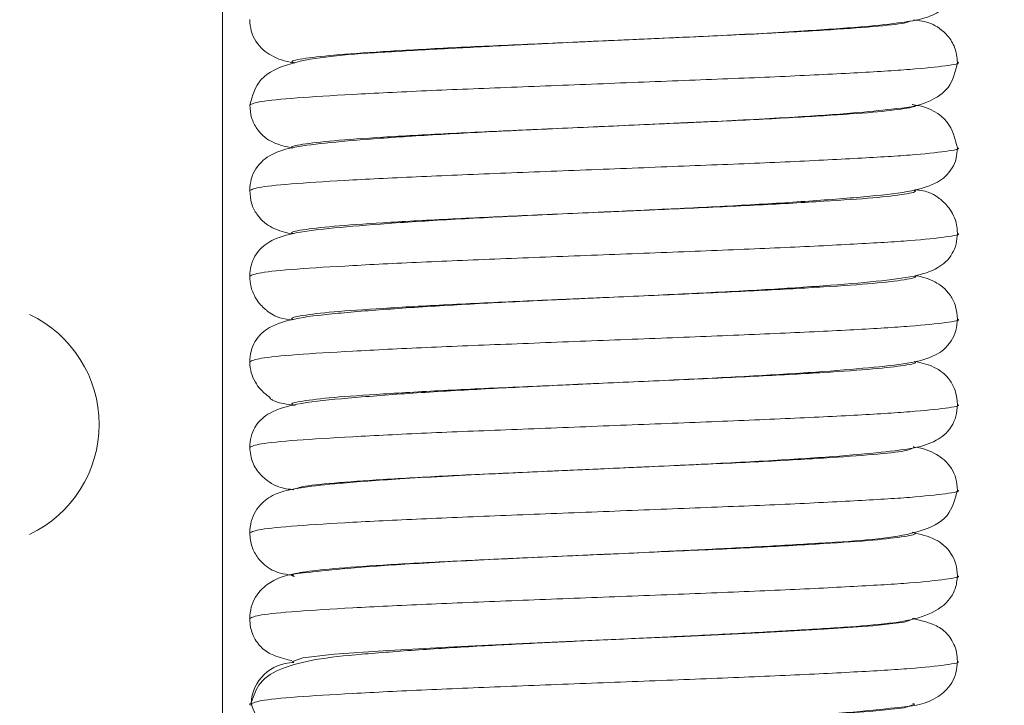
# Model space of a CAD drawing. Units: inches. Extents: x 0.3 to 16.7, y 0.3 to 10.7.
# Drawn here: x 5.2 to 5.3, y 6 to 6 of the extents above; entities that cross this region are included whole.
import ezdxf

# ---------------------------------------------------------------- set-up
doc = ezdxf.new("R2010")
doc.units = ezdxf.units.IN
doc.header["$MEASUREMENT"] = 0
doc.layers.add('FORMAT', color=7, linetype='Continuous')
doc.styles.add('SLDTEXTSTYLE0', font='TXT', dxfattribs={"width": 0.605})
doc.dimstyles.new('SLDDIMSTYLE0', dxfattribs={"dimtxt": 0.08089192708333333, "dimasz": 0.08089192708333333, "dimexe": 0, "dimexo": 0.0625, "dimgap": 0.02022298177083333, "dimtad": 0, "dimtih": 1, "dimtoh": 1, "dimdec": 0, "dimlfac": 24, "dimrnd": 1e-09, "dimzin": 12, "dimdsep": 46, "dimtxsty": 'SLDTEXTSTYLE0', "dimsah": 1, "dimcen": 0.09, "dimadec": 0, "dimazin": 0, "dimtfac": 1, "dimtdec": 0, "dimtofl": 0, "dimtmove": 0, "dimatfit": 3, "dimfxl": 0, "dimtolj": 1, "dimtzin": 12, "dimarcsym": 0})

# ---------------------------------------------------------------- blocks, each defined once
blk = doc.blocks.new('*D20')
at = {"layer": 'FORMAT', "color": 8}
for p, q in [((5.192233237775991, 6.764498983578686), (5.723909324699852, 6.764498983578686)), ((5.623909324699852, 6.764498983578686), (5.623909324699852, 6.073903722026881)), ((5.623909324699852, 5.259086323526662), (5.623909324699852, 5.949681585078467)), ((5.152535010528876, 5.259086323526662), (5.723909324699852, 5.259086323526662))]:
    blk.add_line(p, q, dxfattribs=at)
for points in [[(5.623909324699852, 6.764498983578686), (5.611464412840878, 6.683607056495353), (5.636354236558827, 6.683607056495353)], [(5.623909324699852, 5.259086323526662), (5.636354236558827, 5.339978250609995), (5.611464412840878, 5.339978250609995)]]:
    blk.add_solid(points, dxfattribs=at)
at = {"layer": 'FORMAT', "color": 8, "char_height": 0.08333333333333333, "attachment_point": 1, "style": 'SLDTEXTSTYLE0'}
for s, insert in [('"', (5.665968788391047, 6.057103894434493)), ('36', (5.5425291530927, 6.057103894434493))]:
    blk.add_mtext(s, dxfattribs=dict(at, insert=insert))

msp = doc.modelspace()

# ---------------------------------------------------------------- linework, layer by layer
at = {"color": 7, "linetype": 'Continuous', "lineweight": 15}
for p, q in [((5.25406761326613, 6.048544656859995), (5.25406761326613, 5.983544656859995)), ((5.274478093530015, 6.028399424802028), (5.278969742363807, 6.02860292337539)), ((5.274506867832232, 6.005484038473368), (5.269971496568258, 6.005277734031801)), ((5.257878801362437, 5.999690596536876), (5.257881502105186, 5.999689281859827))]:
    msp.add_line(p, q, dxfattribs=at)
at = {"color": 7, "linetype": 'Continuous', "lineweight": 15, "flags": 128}
for points in [[(5.291081165720737, 6.002066989529117), (5.291147203794903, 6.002044656859994), (5.290576997664669, 6.001854615506088), (5.288898291757555, 6.001660606710771), (5.286265859235002, 6.001473882554118), (5.282788898289998, 6.00127906936032), (5.278789362278723, 6.001091234497429), (5.27446458049047, 6.00089882352666), (5.270140892083016, 6.000706412555893), (5.266144527992709, 6.000518577693002), (5.262672675428796, 6.000323764499203), (5.260046806965823, 6.000137040342551), (5.258375841198473, 5.999943031547233), (5.257813885753074, 5.999752990193328), (5.257878806151698, 5.999690594182128), (5.257878806151698, 5.999690594182128)], [(5.291049267247871, 5.997494443579411), (5.291147203794903, 5.997461323526661), (5.290576997664669, 5.997271282172754), (5.288898291757553, 5.997077273377437), (5.286265859235002, 5.996890549220784), (5.282788898289998, 5.996695736026986), (5.278789362278723, 5.996507901164096), (5.27446458049047, 5.996315490193327), (5.270140892083016, 5.996123079222559), (5.266144527992709, 5.995935244359669), (5.262672675428796, 5.99574043116587), (5.260046806965823, 5.995553707009218), (5.258375841198473, 5.9953596982139), (5.257813885753074, 5.995169656859995), (5.257878806151698, 5.995107260848794), (5.257878806151698, 5.995107260848794)]]:
    msp.add_lwpolyline(points, dxfattribs=at)
at = {"color": 7, "linetype": 'Continuous', "lineweight": 15}
for centre, radius, start, end in [((5.240946017237134, 6.012440490193327), 0.006510639711416646, 295.3055376259625, 64.6944623740417), ((5.257883151921852, 5.997402373058337), 0.002286913374269016, 90.11471997411296, 177.7954284140218)]:
    msp.add_arc(centre, radius, start, end, dxfattribs=at)
for points, knots in [([(5.274442259069184, 6.032981163646397), (5.275509662155315, 6.033029033079846), (5.277562872371663, 6.033121112642932), (5.281296959857462, 6.033289721134649), (5.28513592821594, 6.033499399504915), (5.288393509015914, 6.033728973195287), (5.290418415343959, 6.033950521165526), (5.291510272563221, 6.034131321392876), (5.292352515211108, 6.03442715054711), (5.293029718532932, 6.035025596046351), (5.293382757883477, 6.035768715578318), (5.293420736200416, 6.03620951660762), (5.293438876773273, 6.036420067886115)], [0, 0, 0, 0, 0.113846676809407, 0.2189905228492044, 0.4096317681816677, 0.5700290251941793, 0.7000863945750245, 0.8010043016173278, 0.8806511730016809, 0.9455467767602295, 0.9739900884773105, 1, 1, 1, 1]), ([(5.255522212912123, 6.034128387923362), (5.255542109641903, 6.033912930825409), (5.255585535005711, 6.033442687576022), (5.255979121798276, 6.032673953342988), (5.256782306176974, 6.032087459628544), (5.257374843898896, 6.031880577779011), (5.257883709877732, 6.031811979510607), (5.257889114261285, 6.031811250966415)], [0, 0, 0, 0, 0.1088775628771586, 0.2376293909052558, 0.5633747384944772, 0.9953628450708732, 0.9999999999999999, 0.9999999999999999, 0.9999999999999999, 0.9999999999999999]), ([(5.290945571053348, 6.034060788952995), (5.29086312704099, 6.034020046108073), (5.290652257575251, 6.033915836939989), (5.289044443188224, 6.03374255314111), (5.286394419431066, 6.033558746709642), (5.282897655595033, 6.033361079702702), (5.278828127080632, 6.033175350854574), (5.27446416459042, 6.032982156679668), (5.270102690897635, 6.032788963583854), (5.266032251200713, 6.032603231511123), (5.262555874934082, 6.032405576391606), (5.259856036760945, 6.032221725950152), (5.258253608023482, 6.032025462892221), (5.257622312837498, 6.031886388081178), (5.257887770563874, 6.031809656602914), (5.25793394083877, 6.031796310924516)], [0, 0, 0, 0, 0.05442655848211242, 0.1392084031439889, 0.2229233691060202, 0.3078222807057822, 0.3916998012649691, 0.4762484733288237, 0.5607971453926777, 0.6446746659518648, 0.7295735775516323, 0.813288543513662, 0.8980703881755356, 0.9822716849792998, 1, 1, 1, 1]), ([(5.293438877710813, 6.031836854920329), (5.293408126237187, 6.03210830255388), (5.293348203340744, 6.032637250487658), (5.292817223624858, 6.033443898656339), (5.291992521007369, 6.034004679388115), (5.291386602100852, 6.03407090556244), (5.291077344310101, 6.034104707049967)], [0, 0, 0, 0, 0.185328894916583, 0.3611353495822122, 0.6739268765977411, 1, 1, 1, 1]), ([(5.274478093530005, 6.032982758135361), (5.273620355261948, 6.032942843860138), (5.271761005665057, 6.032856320273273), (5.268782203228191, 6.03271043376983), (5.265549637457673, 6.032544224800384), (5.262448320734708, 6.032366793801066), (5.25985211684337, 6.032188611530119), (5.257706578710077, 6.031840264288103), (5.255961560340675, 6.031082328418068), (5.255665108596912, 6.03004530603168), (5.255522211644525, 6.029545436013402)], [0, 0, 0, 0, 0.0920404857700851, 0.1995194180876173, 0.3241977139607466, 0.4668035964829628, 0.6124146452825859, 0.7489054916803174, 0.878966338518122, 1, 1, 1, 1]), ([(5.274465023943522, 6.032982176589367), (5.274464876125937, 6.032982170012911), (5.273023135342005, 6.032918026471862), (5.270095099022442, 6.03278876497869), (5.26603430701512, 6.032603285291692), (5.262555329958342, 6.032405562134919), (5.259856184438716, 6.032221729813435), (5.258253566938492, 6.032025461817429), (5.257622314524491, 6.03188638812531), (5.257887770813817, 6.031809656609453), (5.25793394083877, 6.031796310924516)], [0, 0, 0, 0, 1.655227711916689e-05, 0.1614428551810239, 0.3215877481769773, 0.4836827531673019, 0.6435172854325818, 0.8053887779476095, 0.9661518474430202, 1, 1, 1, 1]), ([(5.293437024223136, 6.031836872100694), (5.293437640915235, 6.031836689240786), (5.293651896960261, 6.031773158605614), (5.292898606951422, 6.031647220716023), (5.291105633644219, 6.031450910030276), (5.288016716504013, 6.031267075061413), (5.284059211418569, 6.031069413241841), (5.279424760293811, 6.030883684757683), (5.274462395181692, 6.030690489942783), (5.269499971543477, 6.030497296627173), (5.264873118646092, 6.03031156366274), (5.260906972763848, 6.030113918359516), (5.257879240452342, 6.02993002224295), (5.255896777821249, 6.029734232131609), (5.255648500790105, 6.029608174570159), (5.255525065254453, 6.029545502713044)], [0, 0, 0, 0, 0.0002401942640305729, 0.08345019035533682, 0.1672333909502406, 0.2499632011740223, 0.3338619862390395, 0.4167522973084389, 0.5003052763773421, 0.5838582554462444, 0.6667485665156425, 0.750647351580662, 0.8333771618044418, 0.9171603623993465, 1, 1, 1, 1]), ([(5.278969742363807, 6.02860292337539), (5.279378211553071, 6.028621180124864), (5.28145291323049, 6.028713910028986), (5.284576960448633, 6.028885686545397), (5.287769992111294, 6.029092757610715), (5.290253778321609, 6.029368739603027), (5.291556473863935, 6.029473565523155), (5.293113834042191, 6.030427817727738), (5.29332566568237, 6.031346090219693), (5.293438877710813, 6.031836854920329)], [0, 0, 0, 0, 0.0527797766025773, 0.2680796836815442, 0.4495534617299268, 0.5947513676752529, 0.7922217426548911, 0.888954275383017, 1, 1, 1, 1]), ([(5.255522211644525, 6.029545436013402), (5.255545873523365, 6.029308060691586), (5.255596635420948, 6.028798818722426), (5.256055720082307, 6.027987402943491), (5.256831291219928, 6.027445535474863), (5.257469033197142, 6.027314990092513), (5.25781152336541, 6.02724488257009)], [0, 0, 0, 0, 0.1219806372023817, 0.261685416214449, 0.6034987580095073, 1, 1, 1, 1]), ([(5.291052462737678, 6.029576696266202), (5.291088147856487, 6.029566011030512), (5.29133549882981, 6.029491946447411), (5.290694546740342, 6.029355523529539), (5.289090118310196, 6.029159252837466), (5.286382050384492, 6.028975404430499), (5.282900941811433, 6.028777748750668), (5.278827251448875, 6.028592016869883), (5.274464369035585, 6.02839882356257), (5.27010275199453, 6.028205630040374), (5.266031806356352, 6.028019898801711), (5.262557607939602, 6.027822240754714), (5.25984962209496, 6.027638401111538), (5.258277832489596, 6.027442097488062), (5.257624107434751, 6.02731509580136), (5.257821298016202, 6.027250498129447), (5.257825102043682, 6.027249251967903)], [0, 0, 0, 0, 0.01381035845576569, 0.09572633411044437, 0.1782071008789994, 0.2596499452767562, 0.3422446016503178, 0.4238455887243582, 0.5060995114704598, 0.5883534342165617, 0.6699544212905996, 0.7525490776641626, 0.8339919220619174, 0.9164726888304718, 0.9983886644851542, 1, 1, 1, 1]), ([(5.293438876864283, 6.027253921378605), (5.29330881316488, 6.027754377863922), (5.29302312488812, 6.02885364346638), (5.291783083744082, 6.029459768817143), (5.291130797499771, 6.029553213558608), (5.291018628380857, 6.029569282599477)], [0, 0, 0, 0, 0.4089954460510209, 0.8983690662360556, 1, 1, 1, 1]), ([(5.278969885019534, 6.028599712596932), (5.278909813580442, 6.028596887563982), (5.277508191918407, 6.028530972256497), (5.27443639907558, 6.028398769521329), (5.270110177557308, 6.028205644387431), (5.266029795560894, 6.028019894916618), (5.262558141045449, 6.027822241784738), (5.25984947739745, 6.027638400831966), (5.258277873637179, 6.027442097567562), (5.257624107297718, 6.027315095801098), (5.257821298013608, 6.02725049812944), (5.257825102043682, 6.027249251967903)], [0, 0, 0, 0, 0.00635201309833069, 0.1482088541671497, 0.2900656952359723, 0.430796469744468, 0.5732409471766864, 0.7136989855074201, 0.8559470465371406, 0.9972210569610933, 1, 1, 1, 1]), ([(5.274524324151745, 6.028401481873366), (5.27301961111721, 6.028333965596731), (5.270073441691901, 6.028201771360776), (5.265956380201881, 6.027994950118272), (5.262486181905763, 6.027771733801505), (5.259747971554715, 6.027538514930841), (5.257969351081975, 6.027327369910607), (5.256775656144902, 6.027013928264595), (5.255986198814243, 6.026420839635493), (5.255585997841648, 6.02565130193152), (5.255542198769216, 6.025178159745635), (5.25552221272883, 6.024962259309602)], [0, 0, 0, 0, 0.1599721131675571, 0.3132191573402482, 0.4627705608032849, 0.6045903938851741, 0.7406830712488817, 0.8537898262976236, 0.9387291552581635, 0.9720413810255677, 1, 1, 1, 1]), ([(5.293435504172465, 6.027253990678339), (5.293436631324412, 6.027253657177041), (5.293651860116713, 6.027189975362245), (5.292899039320562, 6.027063886879315), (5.291105519131498, 6.026867576830266), (5.288016747513606, 6.026683741691964), (5.28405920318259, 6.026486079918146), (5.279424762478275, 6.026300351421621), (5.274462394709941, 6.026107156610697), (5.269499971238528, 6.025913963291601), (5.264873120325669, 6.025728230337095), (5.260906966296509, 6.02553058499744), (5.257879264372226, 6.025346689015709), (5.255897098607998, 6.025150938981366), (5.255648846643021, 6.025024920291605), (5.255525462302425, 6.02496228742205)], [0, 0, 0, 0, 0.0004380003826946064, 0.08363583419303863, 0.1674067887252919, 0.2501245068538528, 0.3340110289619624, 0.4168892244767455, 0.5004299911330261, 0.583970757789306, 0.666848953304087, 0.750735475412198, 0.8334531935407593, 0.917224148073012, 1, 1, 1, 1]), ([(5.274524324151734, 6.023818148540032), (5.275801623111133, 6.023876202151338), (5.278397707631654, 6.023994194952132), (5.282239379048031, 6.024188143640184), (5.285831956475027, 6.024415883554646), (5.288875507269679, 6.024661266468305), (5.290936011568712, 6.024897589355246), (5.292283077572455, 6.025282256270678), (5.293034011399695, 6.025891419966399), (5.293384257354898, 6.026614889619847), (5.29342212014009, 6.0270578727679), (5.293438876864283, 6.027253921378605)], [0, 0, 0, 0, 0.1361521056017743, 0.2767264242942613, 0.4255836252186939, 0.5792759566293271, 0.7309509365695251, 0.852566140257086, 0.9411449463695678, 0.973952843244923, 1, 1, 1, 1]), ([(5.25552221272883, 6.024962259309602), (5.255545393616871, 6.024725860448349), (5.2555945559983, 6.024224502132612), (5.256041227816223, 6.023418148303048), (5.256832238902317, 6.02285054815253), (5.257438357332036, 6.022719574111266), (5.257777612749836, 6.022646265577962)], [0, 0, 0, 0, 0.1223229811613757, 0.2594244468286763, 0.585486504970265, 1, 1, 1, 1]), ([(5.291074161712021, 6.024986024802245), (5.291101043447926, 6.024977787688878), (5.291334742093709, 6.024906177646811), (5.290690011568202, 6.024772196199567), (5.28909131947097, 6.024575917914115), (5.286381724981521, 6.024392071527912), (5.282901028729247, 6.024194415302278), (5.278827226576797, 6.024008683569473), (5.274464381363265, 6.023815490212916), (5.270102727751602, 6.023622296739135), (5.266031890768218, 6.023436565356628), (5.262557292008205, 6.023238907839634), (5.259850788269883, 6.023055066234337), (5.25827342941854, 6.022858769983836), (5.257624347090411, 6.02272990117968), (5.257832180673107, 6.022663428446703), (5.257841919998459, 6.022660313456502)], [0, 0, 0, 0, 0.01065526861620539, 0.0926324793527051, 0.1751749034043632, 0.2566786292016258, 0.3393350279947823, 0.4209970146855607, 0.5033124251408523, 0.5856278355961408, 0.667289822286919, 0.7499462210800796, 0.8314499468773436, 0.9139923709289974, 0.9959695816654939, 1, 1, 1, 1]), ([(5.293438877726639, 6.022670473934697), (5.293424373560175, 6.022864753011484), (5.29339702813446, 6.023231037008219), (5.293198377553101, 6.023716707050477), (5.292957100055225, 6.024081572973317), (5.292723814211945, 6.024330322851775), (5.292554374097834, 6.024472438686201), (5.29246065461177, 6.024543317340775), (5.292367387759596, 6.02461359716122), (5.292330626258855, 6.024660083849542), (5.291995727776307, 6.02484296974614), (5.291709774585379, 6.024941672053732), (5.291228777557123, 6.025007744776326), (5.291164857830586, 6.025016525184751)], [0, 0, 0, 0, 0.07736221625977133, 0.1458548302596733, 0.2024770275863787, 0.245958002325138, 0.2769290168609111, 0.2887589459557335, 0.2992339000635142, 0.3544688941644061, 0.5748815730717217, 0.9435059844484587, 1, 1, 1, 1]), ([(5.274493086883036, 6.023816758611452), (5.273017500806157, 6.023750260568428), (5.270104736877462, 6.023618995368733), (5.265989406992231, 6.023409842716061), (5.262451522399184, 6.023178306165424), (5.259666671875659, 6.022940992598873), (5.257856021867274, 6.022712649760082), (5.256634852207736, 6.022337087282528), (5.255915986251269, 6.021728824692837), (5.255575286886, 6.021008488702058), (5.255538662605495, 6.020573859724881), (5.255522211464951, 6.020378630158902)], [0, 0, 0, 0, 0.1570112792675933, 0.3099356911907923, 0.4619259279772831, 0.608877591851977, 0.7481347554980674, 0.8598434085350131, 0.9426897792602466, 0.9742570097514064, 1, 1, 1, 1]), ([(5.27446458049047, 6.023815490193327), (5.27300675452452, 6.02375092152725), (5.270102674886622, 6.023622296744335), (5.266031905083699, 6.023436565355219), (5.262557288212942, 6.023238907840008), (5.259850789299702, 6.023055066234236), (5.258273429126843, 6.022858769983864), (5.257624347092905, 6.022729901179681), (5.257832180673219, 6.022663428446703), (5.257841919998459, 6.022660313456502)], [0, 0, 0, 0, 0.1657287490604825, 0.3301419351844487, 0.4965572090446836, 0.6606517624878138, 0.8268375666627257, 0.9918854053563838, 0.9999999999999999, 0.9999999999999999, 0.9999999999999999, 0.9999999999999999]), ([(5.277737438170043, 6.023959919299007), (5.277699459680033, 6.023958277585934), (5.276661787953734, 6.023913421688835), (5.275557224100392, 6.023864189204617), (5.274493086969881, 6.023816758615316)], [0, 0, 0, 0, 0.0365997155437837, 1, 1, 1, 1]), ([(5.293436064296269, 6.02267049082023), (5.293437003094231, 6.022670212829108), (5.293651873477919, 6.02260658672246), (5.292898880271933, 6.022480553731161), (5.291105561254112, 6.02228424344788), (5.288016736111858, 6.02210040837194), (5.284059206192327, 6.021902746581179), (5.279424761748221, 6.021717018089617), (5.274462394606579, 6.021523823275676), (5.269499972380396, 6.021330629963658), (5.264873115879381, 6.021144896983955), (5.260906983075631, 6.020947251738539), (5.257879202400108, 6.020763355407547), (5.255896267133598, 6.020567501497023), (5.255647950193454, 6.020441382055381), (5.255524433190423, 6.020378648133778)], [0, 0, 0, 0, 0.0003650755414680064, 0.0835578311944738, 0.1673236725877428, 0.2500363418638507, 0.3339177437790624, 0.4167908806463122, 0.5003265482136167, 0.5838622157809181, 0.6667353526481674, 0.7506167545633794, 0.833329423839488, 0.9170952652327573, 1, 1, 1, 1]), ([(5.274493086883117, 6.019233425278122), (5.275913990686012, 6.019297584702715), (5.278739024634024, 6.019425146154934), (5.282778922838172, 6.01963003201571), (5.286330257040755, 6.019860521350217), (5.289183026452323, 6.020099761083545), (5.291059147555892, 6.02033027686657), (5.292314095688999, 6.020708263893358), (5.293042000511704, 6.021316895221219), (5.293385399340622, 6.02203815586976), (5.29342234427068, 6.022474985557843), (5.293438877726639, 6.022670473934697)], [0, 0, 0, 0, 0.1513220724116794, 0.3008577996453125, 0.4519719152564335, 0.6006515356889223, 0.7432600293328764, 0.8576715995654852, 0.9421477833649636, 0.9741101938905742, 1, 1, 1, 1]), ([(5.255522211464951, 6.020378630158902), (5.255535787604293, 6.020189131733852), (5.255561590100471, 6.019828975413635), (5.255747126357273, 6.019354036549787), (5.255974905667857, 6.018991465741094), (5.256199667758863, 6.018739367486532), (5.256363870992328, 6.018594791121931), (5.25645779361104, 6.018521097344925), (5.256557416536696, 6.018445670199019), (5.256784720230608, 6.018277995270591), (5.257068538598219, 6.018125428831683), (5.257753952611627, 6.018032807804894), (5.25776592908891, 6.018031189405501)], [0, 0, 0, 0, 0.07734432115790868, 0.1469988264566948, 0.2058640394986014, 0.2525427567639781, 0.2873935269136275, 0.301142802891897, 0.3132011914755526, 0.3724459625272464, 0.9890345301879387, 1, 1, 1, 1]), ([(5.29111463812958, 6.020389003207223), (5.291126036391639, 6.020385331483751), (5.291334123877424, 6.020318300237938), (5.290680539243405, 6.020188875405072), (5.289093828244402, 6.019992581259833), (5.286381045390407, 6.019808739094177), (5.282901210051647, 6.019611081728922), (5.278827175430819, 6.019425350303844), (5.274464404087529, 6.019232156849501), (5.270102688361297, 6.019038963457949), (5.266032025266879, 6.018853231845235), (5.262556789393783, 6.018655575171699), (5.259852643331475, 6.018471730445137), (5.258266425407188, 6.018275445922926), (5.257624263332353, 6.018143338136886), (5.257850477343129, 6.0180736112502), (5.257871108508295, 6.018067252020236)], [0, 0, 0, 0, 0.004758759286725151, 0.08687624922435727, 0.1695599196687822, 0.251203114440917, 0.3340009546601403, 0.4158026811414431, 0.4982589495243962, 0.5807152179073464, 0.6625169443886498, 0.7453147846078757, 0.8269579793800136, 0.9096416498244358, 0.9917591397620662, 1, 1, 1, 1]), ([(5.29111463812958, 6.020389003207223), (5.291126036391776, 6.020385331483751), (5.291334123880044, 6.020318300237938), (5.290680538985311, 6.020188875405057), (5.289093829156616, 6.019992581259887), (5.286381042028278, 6.019808739093977), (5.282901222733448, 6.019611081729676), (5.278827128598755, 6.019425350301058), (5.275922621192762, 6.019296725523421), (5.27446458049047, 6.019232156859994)], [0, 0, 0, 0, 0.009550775337337199, 0.1743596363041372, 0.3403048150577691, 0.5041617710644141, 0.6703360872473093, 0.834511214576955, 1, 1, 1, 1]), ([(5.293438877323365, 6.018086796325102), (5.293415718509658, 6.018322817930964), (5.293366809752543, 6.018821268479513), (5.292927907867978, 6.019625768552419), (5.292107228970127, 6.020192387156002), (5.291624819573819, 6.020341662251144), (5.291186522019405, 6.020404843249874), (5.291167098838296, 6.020407643119434)], [0, 0, 0, 0, 0.1216834925322387, 0.256981573277981, 0.575201584596401, 0.9811750340045667, 1, 1, 1, 1]), ([(5.274438371418891, 6.019230990661444), (5.273110005501316, 6.019170743941716), (5.270433154603416, 6.01904933802211), (5.266521842329115, 6.018851648405819), (5.262945784665233, 6.018622976142484), (5.25997315905613, 6.018379885130701), (5.257980726164967, 6.018145778629766), (5.256667067169799, 6.017763500106892), (5.255924199985554, 6.017154389407509), (5.255576387459527, 6.016431671331933), (5.255538881680065, 6.015990925261972), (5.255522213017109, 6.015795044845825)], [0, 0, 0, 0, 0.1415958121218628, 0.2853361952476999, 0.4349720730461141, 0.586815419344079, 0.7351790473973276, 0.8542206694996137, 0.9414002802325228, 0.9739565743711417, 1, 1, 1, 1]), ([(5.27119025379293, 6.019087633971115), (5.27122494572769, 6.019089136071565), (5.272279926076451, 6.019134814886123), (5.273405005050827, 6.019184944311131), (5.274493086969832, 6.01923342528198)], [0, 0, 0, 0, 0.03288396300482452, 1, 1, 1, 1]), ([(5.293437228151725, 6.018086811472736), (5.293437776527777, 6.018086648822542), (5.293651902044202, 6.018023138469475), (5.292898548765822, 6.017897220783788), (5.291105649052469, 6.017700910012318), (5.288016712339542, 6.017517075066313), (5.28405921249427, 6.017319413240399), (5.279424760120441, 6.017133684758584), (5.274462394790896, 6.016940489940601), (5.269499973273834, 6.016747296634966), (5.264873112139079, 6.016561563633851), (5.260906997259083, 6.016363918468153), (5.257879149997133, 6.016180021841813), (5.255895562841575, 6.015984079951721), (5.25564719085805, 6.015857875177271), (5.255523561574354, 6.015795055669036)], [0, 0, 0, 0, 0.0002136120468277144, 0.08340953196593319, 0.167178559422823, 0.2498943747047756, 0.3337789670789941, 0.4166552560555298, 0.5001941009317153, 0.5837329458078969, 0.666609234784432, 0.7504938271586503, 0.8332096424406009, 0.9169786698974906, 1, 1, 1, 1]), ([(5.274438371418879, 6.01464765732811), (5.275895166469913, 6.014713133858296), (5.278763226448942, 6.01484204053989), (5.282813224967809, 6.015044856967292), (5.286293541756883, 6.015266886233669), (5.289093032934719, 6.015501671004481), (5.29093866919191, 6.015715022596426), (5.292170023410316, 6.016030931509273), (5.292970635542137, 6.016624279553251), (5.293374505294028, 6.017394936702067), (5.293418757166765, 6.017870548303965), (5.293438877323365, 6.018086796325102)], [0, 0, 0, 0, 0.1548894832293845, 0.3049381089725511, 0.4533924483086, 0.5963014598904663, 0.7352845825866026, 0.8512732786116571, 0.9380340879321222, 0.9718257380410467, 1, 1, 1, 1]), ([(5.293438877035585, 6.013503428660393), (5.293415404787258, 6.013740456946655), (5.293365257016482, 6.014246860934972), (5.292910755656609, 6.015056648278645), (5.292125104589267, 6.015610317330141), (5.291494380576341, 6.015741658292579), (5.291148301891653, 6.015813725165878)], [0, 0, 0, 0, 0.1214079652633304, 0.2593845603508584, 0.5936238165009332, 1, 1, 1, 1]), ([(5.255522213017109, 6.015795044845825), (5.255538215326789, 6.015595644985345), (5.255567909378671, 6.015225636535266), (5.255788990567247, 6.014728206319026), (5.256050450577387, 6.014365836633155), (5.256272527135721, 6.014148529951274), (5.256419709322879, 6.014028677191892), (5.256489740368691, 6.013975891605192), (5.256532774743538, 6.013944231348458), (5.256557029469274, 6.013926300230369), (5.256575199912411, 6.013912423045352), (5.25660268281103, 6.013888856139364), (5.256590728246589, 6.013886491027828), (5.25663404306193, 6.013818410559903), (5.256748607590354, 6.013722522574811), (5.25710049067119, 6.013578061471367), (5.257732074142151, 6.013488141709558), (5.257952672021293, 6.013456734762322)], [0, 0, 0, 0, 0.07727963357480945, 0.1434008899152864, 0.1958891182420948, 0.2337634774004504, 0.2474071398291698, 0.257912884497934, 0.2622280232510014, 0.2661158251981507, 0.2698000783452443, 0.2735396353715887, 0.2954711219596759, 0.3197703983994909, 0.5085591549784614, 0.8283507831977858, 1, 1, 1, 1]), ([(5.291118494486931, 6.015804365736029), (5.291128489456815, 6.015801128881165), (5.29133412577611, 6.015734533891069), (5.290679559162202, 6.015605543369106), (5.289094087869525, 6.015409247582824), (5.28638097488558, 6.015225405854173), (5.282901229529208, 6.015027748369805), (5.278827167491897, 6.01484201698102), (5.27446441640935, 6.014648823499854), (5.270102647208556, 6.014455630179096), (5.266032177037583, 6.014269898310975), (5.262556218869014, 6.014072242593667), (5.259854749917063, 6.013888394322952), (5.258258471492758, 6.013692123119569), (5.257623361528775, 6.01355587048388), (5.257872965274514, 6.013481977118597), (5.257908481942388, 6.013471462668564)], [0, 0, 0, 0, 0.004175118147234451, 0.08589880094500411, 0.1681859490432667, 0.2494376112314579, 0.331838381585685, 0.4132478152196815, 0.4953086517982755, 0.5773694883768669, 0.6587789220108604, 0.741179692365086, 0.8224313545532792, 0.9047185026515411, 0.9864421854493147, 1, 1, 1, 1]), ([(5.291118494486931, 6.015804365736029), (5.291128489456913, 6.015801128881165), (5.291334125778248, 6.015734533891068), (5.290679558921908, 6.015605543369067), (5.289094088718078, 6.015409247582964), (5.286380971758281, 6.015225405853662), (5.282901241325185, 6.015027748371732), (5.278827123931072, 6.014842016973903), (5.275922619632738, 6.014713392192153), (5.27446458049047, 6.01464882352666)], [0, 0, 0, 0, 0.008429326102171255, 0.1734247940817114, 0.3395578664589214, 0.5036003516713229, 0.6699628209216789, 0.8343238377107648, 1, 1, 1, 1]), ([(5.274460567527837, 6.014648644966035), (5.27326790538585, 6.014594189726602), (5.270804711536579, 6.014481723835292), (5.267077011210127, 6.014293782590276), (5.263450933249899, 6.014067605576272), (5.260280892616206, 6.013817604801253), (5.25809983807323, 6.01357762033484), (5.256695612781138, 6.013188752582161), (5.25593191343754, 6.012579859282338), (5.255577677870445, 6.011855248404905), (5.255539133696364, 6.011408220504764), (5.255522211470251, 6.011211959788709)], [0, 0, 0, 0, 0.1270152558867085, 0.2623234074847104, 0.4099194611867643, 0.5669960285726259, 0.7242998642013598, 0.8502298770059432, 0.941004005094825, 0.9740987168792107, 1, 1, 1, 1]), ([(5.293437347385431, 6.013503442691229), (5.293437855836548, 6.013503291857304), (5.293651905032224, 6.013439793362899), (5.29289851472505, 6.013313887490074), (5.291105658069481, 6.013117576668498), (5.28801670989285, 6.012933741735798), (5.284059213162717, 6.012736079906396), (5.279424759874491, 6.012550351425138), (5.274462395106645, 6.012357156608405), (5.269499972261793, 6.012163963297215), (5.264873115858942, 6.011978230316995), (5.260906983279229, 6.011780585072829), (5.257879201615436, 6.011596688737386), (5.255896256560841, 6.011400833506154), (5.255647938794913, 6.011274712783526), (5.25552442010604, 6.011211977577124)], [0, 0, 0, 0, 0.0001981188289965158, 0.08340462740067989, 0.16718431645166, 0.2499106592814893, 0.3338059279581735, 0.4166927649066711, 0.5002422420807561, 0.5837917192548386, 0.6666785562033347, 0.7505738248800176, 0.8333001677098502, 0.9170798567608296, 1, 1, 1, 1]), ([(5.27446056752783, 6.010065311632702), (5.276044605215462, 6.01013609428335), (5.279121090337606, 6.010273566878431), (5.283343912733936, 6.010487525938681), (5.286789643715794, 6.010712431535961), (5.289419747736598, 6.010942967102106), (5.291083618539241, 6.011150308119229), (5.29221276536796, 6.011459355627033), (5.292982685121358, 6.012051953376637), (5.293376219434746, 6.012819395442589), (5.293419159451558, 6.013288171735948), (5.293438877035585, 6.013503428660393)], [0, 0, 0, 0, 0.1685287969105241, 0.32731313174967, 0.47870916514363, 0.6187248106417135, 0.749974187750055, 0.8581808843911302, 0.9399683299583622, 0.9724341165593174, 1, 1, 1, 1]), ([(5.255522211470251, 6.011211959788709), (5.255555849283821, 6.010932343245133), (5.255620818853791, 6.01039227941031), (5.256193815857678, 6.009575202937599), (5.257017292134231, 6.009041101345029), (5.25761475944861, 6.00897333284194), (5.257882728712453, 6.008942938081511)], [0, 0, 0, 0, 0.2069458822903933, 0.3997044858685676, 0.7307622640808987, 1, 1, 1, 1]), ([(5.291070211330359, 6.011185663065598), (5.290969064490877, 6.011131188526436), (5.290750175171377, 6.011013301552723), (5.28905422559983, 6.010825935814862), (5.286391765765154, 6.010642066675887), (5.282898377807261, 6.010444416608078), (5.278827871300262, 6.01025868315994), (5.27446446551924, 6.010065490543093), (5.270101747740301, 6.009872295833203), (5.266035711287143, 6.009686568639614), (5.262542873099886, 6.009488895514563), (5.259904042963526, 6.009305111738822), (5.258328473384559, 6.009136076463824), (5.258124343814971, 6.009035998565747), (5.258049706649616, 6.008999406460831)], [0, 0, 0, 0, 0.07544675096860923, 0.1632724073508943, 0.2499928822822686, 0.3379398085036525, 0.4248286740173538, 0.512412786510695, 0.5999968990040352, 0.6868857645177345, 0.7748326907391179, 0.8615531656704938, 0.9493788220527766, 1, 1, 1, 1]), ([(5.291070211330359, 6.011185663065598), (5.290969074564361, 6.01113118878253), (5.290750207044632, 6.01101330236302), (5.289054074150891, 6.010825931964649), (5.286392326245721, 6.010642080924713), (5.282896263062901, 6.010444362845955), (5.278835680911173, 6.0102588816999), (5.275905223016798, 6.010129601140181), (5.274463414573037, 6.010065438308189), (5.274462831616736, 6.010065412365681)], [0, 0, 0, 0, 0.14722804966283, 0.3186125020549803, 0.4878402849093167, 0.6594613852904638, 0.8290177683389665, 0.9999308679528928, 1, 1, 1, 1]), ([(5.293438877428256, 6.008920521386732), (5.293419154294509, 6.009135629119126), (5.293376263210832, 6.009603415013019), (5.292986278296231, 6.010370862995476), (5.292197456564105, 6.010957639577157), (5.291600613658113, 6.011166287167122), (5.291090405456566, 6.011235936906253), (5.29106360181011, 6.011239595935994)], [0, 0, 0, 0, 0.1082456237426551, 0.2353972834869119, 0.5547883960427415, 0.9766109317843517, 1, 1, 1, 1]), ([(5.274513764804836, 6.010067678693278), (5.273420295124383, 6.010018645122436), (5.271319998824056, 6.009924463244992), (5.267518724555536, 6.00975278277026), (5.263651203587953, 6.009539904603907), (5.260421818645769, 6.00931028036889), (5.258458029840828, 6.009089445789036), (5.257416797901105, 6.00891189112264), (5.256596472894193, 6.008616491273871), (5.25592703045501, 6.00801725766172), (5.255577794893888, 6.007277398443528), (5.255540232566338, 6.006839170925717), (5.255522212883127, 6.006628941114098)], [0, 0, 0, 0, 0.1166445624138176, 0.2240465805962701, 0.4178016898118914, 0.5789801892236837, 0.7080215359548883, 0.8057119287579234, 0.882511792659869, 0.94588870231762, 0.9740413199628962, 1, 1, 1, 1]), ([(5.293435873562323, 6.008920547525423), (5.293436876465499, 6.008920250631955), (5.293651868900001, 6.008856605555512), (5.292898934466927, 6.008730553668055), (5.291105546902148, 6.008534243464601), (5.288016739992591, 6.008350408367384), (5.284059205183279, 6.008152746582491), (5.279424761936011, 6.007967018088894), (5.27446239487147, 6.00777382327727), (5.269499971137241, 6.007580629958034), (5.264873120569905, 6.007394897004787), (5.260906965414207, 6.00719725166021), (5.257879267620748, 6.007013355696778), (5.255897142140331, 6.006817611101229), (5.255648893577065, 6.006691597686698), (5.255525516185345, 6.006628970108106)], [0, 0, 0, 0, 0.0003899441635785319, 0.08359236166154353, 0.1673679314568338, 0.2500902068216026, 0.3339813505598127, 0.4168641121521183, 0.5004094813895055, 0.5839548506268912, 0.6668376122191934, 0.7507287559574021, 0.8334510313221705, 0.9172266011174619, 1, 1, 1, 1]), ([(5.274513764804855, 6.005484345359945), (5.275467741246847, 6.005528499442634), (5.277491656133602, 6.005622174822162), (5.280661965686665, 6.005776273909128), (5.283965761852446, 6.00595108787742), (5.287013659058729, 6.006131411215264), (5.289465198617582, 6.006307905740319), (5.291430990575999, 6.006653771077819), (5.293027157706235, 6.007387170133447), (5.293306600852725, 6.008427889039965), (5.293438877428256, 6.008920521386732)], [0, 0, 0, 0, 0.1024177092969476, 0.2172849531593574, 0.3472301140176318, 0.4917518816921664, 0.636177289971277, 0.7685474961032328, 0.8904401664606706, 1, 1, 1, 1]), ([(5.255522212883127, 6.006628941114098), (5.255548240987012, 6.00637457715903), (5.255599896199485, 6.005869768041825), (5.256060589223646, 6.005085769714663), (5.256887492039668, 6.004463860955696), (5.257508320351084, 6.004399537181924), (5.25788530943441, 6.004360477493337)], [0, 0, 0, 0, 0.1473167460926239, 0.2923638945805328, 0.570298129444674, 1, 1, 1, 1]), ([(5.291046069537649, 6.006662191643517), (5.291084407544891, 6.006650785035748), (5.291335771805751, 6.006575997279758), (5.29069581906458, 6.006438855178653), (5.2890897814727, 6.006242586616682), (5.286382141107149, 6.00605873764374), (5.282900919579858, 6.005861082113428), (5.278827250473545, 6.005675350204507), (5.274464395534899, 6.00548215686082), (5.270102647393306, 6.005288963512186), (5.266032196874518, 6.005103231618047), (5.262556138618418, 6.004905576033243), (5.259855047706236, 6.00472172726205), (5.258257346710471, 6.004525457941972), (5.257623155173737, 6.004388573565067), (5.257876312506435, 6.004314044969951), (5.257914180121525, 6.004302896882227)], [0, 0, 0, 0, 0.014542637510453, 0.09534922630936464, 0.1767129572643905, 0.2570528224160467, 0.3385289005708289, 0.4190247666748261, 0.5001647257526664, 0.5813046848305056, 0.6618005509345027, 0.7432766290892857, 0.8236164942409425, 0.9049802251959679, 0.9857868139948884, 1, 1, 1, 1]), ([(5.293438877187056, 6.004337219049153), (5.293418843291075, 6.004553354043672), (5.293374843277455, 6.005028046670185), (5.292971397793772, 6.005797804238608), (5.292194943116611, 6.006390428755716), (5.291442244823264, 6.006560055799151), (5.291015845074299, 6.006656148655185)], [0, 0, 0, 0, 0.1079690027978334, 0.2371299919944422, 0.5678380264938531, 1, 1, 1, 1]), ([(5.269971496568258, 6.005277734031801), (5.269543197169879, 6.005258538570642), (5.267390337025685, 6.005162051992714), (5.264141043882399, 6.00497995773527), (5.260822078316047, 6.004761713963656), (5.25824717126223, 6.004454009030323), (5.257035456273949, 6.004377216324971), (5.255938552185692, 6.003451265734403), (5.2555792139671, 6.002701708986015), (5.255540544179662, 6.002256475016664), (5.255522211521025, 6.002045397508482)], [0, 0, 0, 0, 0.05499360690171103, 0.2764270623130278, 0.4667236669955524, 0.6243678169265569, 0.8529195574777212, 0.9339371545904518, 0.9686807796521907, 1, 1, 1, 1]), ([(5.27446458049047, 6.005482156859994), (5.273006728924802, 6.005417588227808), (5.27010259829068, 6.005288963512405), (5.266032210171104, 6.005103231617988), (5.262556135093561, 6.004905576033259), (5.259855048661644, 6.004721727262045), (5.258257346443759, 6.004525457941973), (5.257623155182695, 6.004388573565067), (5.257876312507602, 6.004314044969951), (5.257914180121525, 6.004302896882227)], [0, 0, 0, 0, 0.1623333991383893, 0.3233781877944329, 0.4863840466295721, 0.6471167305575635, 0.8098978209428827, 0.9715642597923598, 1, 1, 1, 1]), ([(5.293435766897677, 6.004337245903482), (5.293436805665573, 6.00433693843919), (5.293651866352558, 6.004273282754223), (5.29289896475897, 6.004147220299454), (5.291105538878184, 6.003950910140604), (5.288016742169642, 6.003767075031541), (5.284059204589203, 6.003569413249757), (5.279424762152077, 6.003383684755648), (5.274462394601034, 6.003190489942972), (5.269499971998631, 6.002997296628458), (5.264873117405449, 6.002811563657436), (5.26090697730629, 6.002613918379608), (5.257879223711315, 6.002430022168725), (5.255896553238457, 6.002234204000196), (5.255648258656823, 6.002108119225447), (5.255524787289102, 6.00204542007396)], [0, 0, 0, 0, 0.0004037838826291945, 0.08359715344557152, 0.1673636129777901, 0.2500768926211012, 0.3339589135280234, 0.4168326619466252, 0.5003689459543437, 0.5839052299620584, 0.6667789783806617, 0.7506609992875866, 0.8333742789308978, 0.9171407384631144, 1, 1, 1, 1]), ([(5.274506867832224, 6.000900705140034), (5.275620160398839, 6.000951843929387), (5.277918885134748, 6.001057435220999), (5.281401880398873, 6.001226376438989), (5.284812390440791, 6.001415819262377), (5.287774032256227, 6.001600070551088), (5.289989104087192, 6.00178236424011), (5.291715458944816, 6.00211187166689), (5.292821452062546, 6.00275514952175), (5.293357097484141, 6.003589944674116), (5.2934125521405, 6.004096669964076), (5.293438877187056, 6.004337219049153)], [0, 0, 0, 0, 0.1193100859096128, 0.2463512772369748, 0.384510280493547, 0.5316382452274667, 0.6743197603344335, 0.7996062691640207, 0.9081716884856702, 0.9564079063025358, 1, 1, 1, 1]), ([(5.255522211521025, 6.002045397508482), (5.255533284272344, 6.001880992394229), (5.25555676941374, 6.001532291584195), (5.255778264364267, 6.000921204942546), (5.25623287777024, 6.000366818755887), (5.256829293804127, 6.000028551177131), (5.257444334233981, 5.999875533703659), (5.257785523142861, 5.999790648446888)], [0, 0, 0, 0, 0.07715039848232581, 0.1636348514291792, 0.3728820837245765, 0.6521111991876314, 1, 1, 1, 1]), ([(5.293438877856341, 5.999753551079523), (5.293427783721508, 5.999918057480324), (5.293404215198769, 6.000267536994157), (5.29318188529703, 6.000879444078362), (5.292726394630361, 6.001433680416974), (5.292086353926595, 6.001789912970284), (5.291411881173789, 6.001955173391576), (5.291016478450957, 6.002052055615927)], [0, 0, 0, 0, 0.07307652052742439, 0.1552447001582026, 0.3548968854549397, 0.6218149259006489, 1, 1, 1, 1]), ([(5.274451456908364, 6.00089823958012), (5.273372356404004, 6.000848637270617), (5.271154984565183, 6.000746712784633), (5.267787140395075, 6.000573935990735), (5.264450967397246, 6.000366481242952), (5.261449201139437, 6.000136504410443), (5.25908485153267, 5.999900409714232), (5.257314253456041, 5.999456259189533), (5.256037815864858, 5.9987645347194), (5.255732783849593, 5.997907466008506), (5.255596815613438, 5.99752542702554)], [0, 0, 0, 0, 0.121901933903071, 0.2504881744032592, 0.3893851690823314, 0.5374351992556264, 0.6817567659313233, 0.8076869500756978, 0.9142763222242868, 1, 1, 1, 1]), ([(5.293436929816443, 5.999753566834466), (5.293437578148165, 5.999753374618656), (5.293651894618086, 5.999689834594078), (5.292898633744972, 5.999563887350772), (5.291105626965547, 5.999367576707249), (5.288016716771042, 5.999183741718451), (5.284059217181362, 5.998986079936937), (5.279424737254716, 5.998800351321407), (5.274462482445598, 5.998607156996639), (5.269499646911148, 5.998413961854165), (5.264874325681872, 5.99822823568216), (5.260902432687703, 5.99803056489269), (5.257896004930799, 5.997846763253625), (5.256076593284524, 5.997673728559306), (5.255842098901058, 5.997569764467277), (5.255750756176656, 5.99752926727811)], [0, 0, 0, 0, 0.0002601224309979759, 0.08598764993394381, 0.1723057243321608, 0.257538537869254, 0.3439756937637557, 0.4293738641245886, 0.5154547516086232, 0.6015356390926554, 0.6869338094534881, 0.7733709653479897, 0.8586037788850817, 0.9449218532832947, 1, 1, 1, 1]), ([(5.278991290564542, 5.996521371325541), (5.279427982993556, 5.99654093128274), (5.281596053795491, 5.996638041672731), (5.284856285713365, 5.996821189793009), (5.288171026110736, 5.997039249203215), (5.29072757240509, 5.997346788398366), (5.29192915229497, 5.9974229262497), (5.293023402313565, 5.998348934103685), (5.293381971674867, 5.999097891761056), (5.293420564509884, 5.999542549111969), (5.293438877856341, 5.999753551079523)], [0, 0, 0, 0, 0.05607902431512303, 0.2784186011491758, 0.4689458314555587, 0.6263989901585408, 0.8534411495885963, 0.9340464614205014, 0.9687032579608278, 1, 1, 1, 1]), ([(5.255750756176656, 5.99752926727811), (5.255648131519121, 5.99750650312561), (5.255449351778149, 5.997462409898446), (5.255548232864196, 5.997419624950013), (5.255596064293258, 5.997398928724803)], [0, 0, 0, 0, 0.5162732229821615, 1, 1, 1, 1]), ([(5.255596815613441, 5.997525427025542), (5.255637499442557, 5.997385695807166), (5.255705736141607, 5.997151332491237), (5.255913221425653, 5.99676835005218), (5.256085105559866, 5.996496988690121), (5.256169177737533, 5.996369214463975), (5.256227286025822, 5.996282005482186), (5.256282631104097, 5.996199294889535), (5.256354840618477, 5.996090947840011), (5.256480544380458, 5.995897832300291), (5.256588701588535, 5.995710637093936), (5.256716092176469, 5.995453155171425), (5.256849422594915, 5.995368952033201), (5.256949452505528, 5.99530577940922)], [0, 0, 0, 0, 0.1440097356844833, 0.2415394324456445, 0.2757962174871477, 0.290482675028768, 0.3042923919261742, 0.3179685480406824, 0.3322652119157038, 0.3650702677542308, 0.4574201752901015, 0.5929345156298885, 1, 1, 1, 1])]:
    msp.add_open_spline(points, degree=3, knots=knots, dxfattribs=at)

# ---------------------------------------------------------------- dimensions: what is measured, and where the dimension line sits
at = {"layer": 'FORMAT', "color": 8}
dim = msp.add_linear_dim(base=(5.623909324699851, 6.764498983578686), p1=(5.052535010528876, 5.259086323526662), p2=(5.092233237775991, 6.764498983578686), angle=90.0000000000002, text='<>"', dimstyle='SLDDIMSTYLE0', dxfattribs=at)
dim.commit()
dim.dimension.update_dxf_attribs({"geometry": '*D20', "text_midpoint": (5.623909324699851, 6.011792653552674), "dimtype": 160})

doc.saveas('drawing.dxf')
